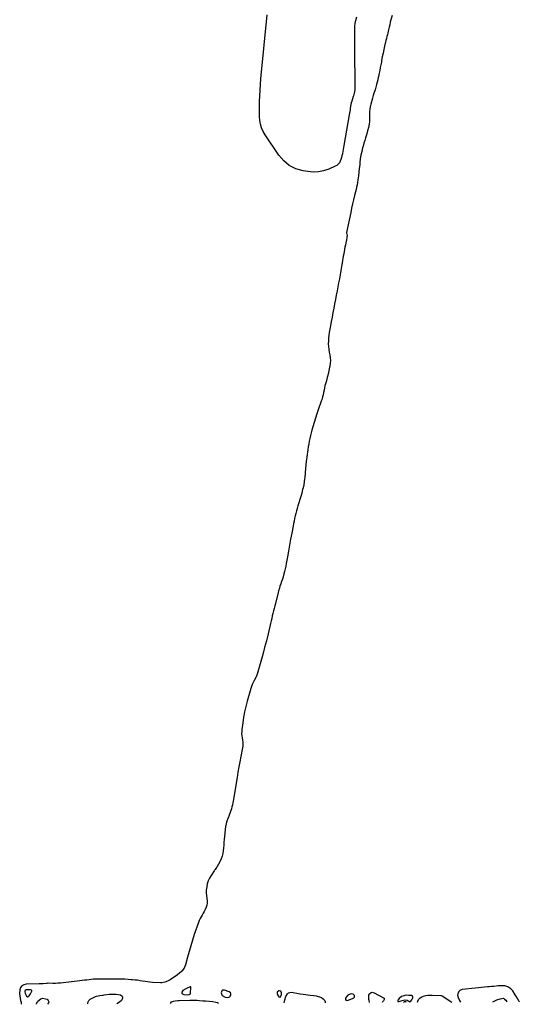
# Model space of a CAD drawing. Units: inches. Extents: x 1869604 to 1874950, y 448659 to 453993.
# Drawn here: x 1872846 to 1873501, y 448681 to 449972 of the extents above; entities that cross this region are included whole.
import ezdxf

# ---------------------------------------------------------------- set-up
doc = ezdxf.new("R2010")
doc.units = ezdxf.units.IN
doc.header["$MEASUREMENT"] = 0
for name, color, linetype in [('1', 7, 'Continuous'), ('7', 7, 'Continuous'), ('8', 7, 'Continuous')]:
    doc.layers.add(name, color=color, linetype=linetype)

msp = doc.modelspace()

# ---------------------------------------------------------------- linework, layer by layer
at = {"layer": '1', "color": 18}
for points in [[(1872855.8, 448691.2, 1636), (1872856.5, 448691.3, 1636), (1872857.2, 448691.6, 1636), (1872857.9, 448692.4, 1636), (1872859.7, 448695, 1636), (1872861.4, 448698.3, 1636), (1872861.5, 448699.2, 1636), (1872860.9, 448699.9, 1636), (1872859.8, 448700.3, 1636), (1872859.3, 448700.3, 1636), (1872858.7, 448700.4, 1636), (1872854.1, 448700.1, 1636), (1872852.8, 448699.5, 1636), (1872852.2, 448698.2, 1636), (1872852.6, 448695.6, 1636), (1872854.6, 448692, 1636), (1872855.8, 448691.2, 1636)], [(1873069.1, 448694.5, 1636), (1873069.5, 448695.7, 1636), (1873070.2, 448703.7, 1636), (1873070.2, 448703.8, 1636), (1873070.1, 448704, 1636), (1873070, 448704.1, 1636), (1873069.9, 448704.2, 1636), (1873069.5, 448704.3, 1636), (1873069.2, 448704.2, 1636), (1873064.3, 448702.1, 1636), (1873063.5, 448701.7, 1636), (1873059.8, 448699.2, 1636), (1873058.5, 448697.2, 1636), (1873058.4, 448696.2, 1636), (1873058.5, 448695.4, 1636), (1873059, 448694.8, 1636), (1873061, 448693.9, 1636), (1873065.9, 448693.5, 1636), (1873068, 448693.9, 1636), (1873069.1, 448694.5, 1636)], [(1873111.6, 448699.7, 1636), (1873110.8, 448698.8, 1636), (1873110, 448696.4, 1636), (1873110.2, 448695, 1636), (1873110.6, 448693.8, 1636), (1873111.4, 448692.8, 1636), (1873115.3, 448690.8, 1636), (1873118.7, 448690.3, 1636), (1873120, 448690.5, 1636), (1873121.2, 448691.1, 1636), (1873121.9, 448692.1, 1636), (1873122.5, 448693.4, 1636), (1873122.5, 448695.3, 1636), (1873122.2, 448696.2, 1636), (1873120.6, 448697.6, 1636), (1873114.4, 448700, 1636), (1873111.6, 448699.7, 1636)], [(1873186.8, 448690.3, 1636), (1873187.4, 448690.5, 1636), (1873187.9, 448691, 1636), (1873188.8, 448693, 1636), (1873189, 448694.2, 1636), (1873189.2, 448696.4, 1636), (1873188.4, 448698.5, 1636), (1873186.2, 448699.1, 1636), (1873185.5, 448698.9, 1636), (1873183.4, 448697.2, 1636), (1873183.5, 448694.5, 1636), (1873185.7, 448690.9, 1636), (1873186.3, 448690.5, 1636), (1873186.8, 448690.3, 1636)], [(1873501.2, 448684.6, 1636), (1873500.9, 448685.1, 1636), (1873499.3, 448688, 1636), (1873497.6, 448690.9, 1636), (1873495.9, 448693.8, 1636), (1873492.7, 448698.7, 1636), (1873492.3, 448699.2, 1636), (1873490, 448701.6, 1636), (1873486.1, 448704, 1636), (1873482.3, 448705.3, 1636), (1873478.2, 448705.6, 1636), (1873476.8, 448705.5, 1636), (1873473.6, 448705.3, 1636), (1873470.7, 448705, 1636), (1873467.7, 448704.7, 1636), (1873464.7, 448704.5, 1636), (1873461.7, 448704.3, 1636), (1873459.6, 448704.1, 1636), (1873455.5, 448703.7, 1636), (1873451.4, 448703.4, 1636), (1873447.4, 448703, 1636), (1873443.3, 448702.5, 1636), (1873426.1, 448700.5, 1636), (1873423, 448699.3, 1636), (1873421.9, 448698.2, 1636), (1873420.4, 448695.1, 1636), (1873420.1, 448693.4, 1636), (1873420.8, 448690, 1636), (1873422.5, 448686.2, 1636), (1873423.8, 448684.2, 1636)], [(1873273.4, 448686.9, 1636), (1873274.3, 448686.5, 1636), (1873275.6, 448686.4, 1636), (1873283.3, 448689.3, 1636), (1873284.2, 448689.9, 1636), (1873284.8, 448690.7, 1636), (1873285, 448691.7, 1636), (1873284.8, 448692.8, 1636), (1873283.3, 448694.5, 1636), (1873281.1, 448694.8, 1636), (1873279.4, 448694.6, 1636), (1873276.2, 448693.2, 1636), (1873273.9, 448690.6, 1636), (1873273.1, 448689.2, 1636), (1873273.1, 448687.9, 1636), (1873273.4, 448686.9, 1636)], [(1873361, 448691.9, 1636), (1873359.7, 448692.6, 1636), (1873356.3, 448693, 1636), (1873353.6, 448693.1, 1636), (1873350.9, 448692.7, 1636), (1873348.2, 448692, 1636), (1873346.5, 448691.3, 1636), (1873343.3, 448689, 1636), (1873341.7, 448686.5, 1636), (1873341.7, 448685.7, 1636), (1873341.9, 448685.1, 1636), (1873342.5, 448684.8, 1636), (1873343.3, 448684.8, 1636), (1873347.4, 448686.3, 1636), (1873351.1, 448687, 1636), (1873353.9, 448686.6, 1636), (1873356.3, 448685.2, 1636), (1873357.6, 448684.6, 1636), (1873358.2, 448684.8, 1636), (1873360.3, 448687.1, 1636), (1873361.4, 448689.6, 1636), (1873361.5, 448690.5, 1636), (1873361, 448691.9, 1636)], [(1873466.6, 448684.4, 1636), (1873468, 448685.3, 1636), (1873469.9, 448686.4, 1636), (1873471.8, 448687.3, 1636), (1873476, 448688.6, 1636), (1873480.2, 448689.2, 1636), (1873481.9, 448688.2, 1636), (1873483.4, 448686.6, 1636), (1873484.9, 448684.5, 1636)]]:
    msp.add_polyline3d(points, dxfattribs=at)
at = {"layer": '7', "color": 18}
for points in [[(1873334.1, 449977.6, 1638), (1873332.6, 449971.9, 1638), (1873331.8, 449968.7, 1638), (1873331.1, 449965.4, 1638), (1873330.3, 449962.1, 1638), (1873329.5, 449958.8, 1638), (1873328.6, 449954.7, 1638), (1873328.1, 449952.2, 1638), (1873327.4, 449949.8, 1638), (1873326.8, 449947.3, 1638), (1873326.2, 449944.9, 1638), (1873324.4, 449937.3, 1638), (1873323.3, 449932.7, 1638), (1873322.3, 449928, 1638), (1873321.4, 449923.3, 1638), (1873320.5, 449918.6, 1638), (1873320.1, 449916.5, 1638), (1873319.4, 449912.8, 1638), (1873318.7, 449909.2, 1638), (1873318, 449905.5, 1638), (1873317.3, 449901.8, 1638), (1873316.4, 449897.5, 1638), (1873316, 449896, 1638), (1873315.3, 449893, 1638), (1873314.6, 449890, 1638), (1873313.8, 449887, 1638), (1873313.4, 449885.5, 1638), (1873312.3, 449882, 1638), (1873311.4, 449878.8, 1638), (1873310.4, 449875.6, 1638), (1873309.5, 449872.4, 1638), (1873308.6, 449869.2, 1638), (1873306.3, 449861.3, 1638), (1873305.5, 449857.9, 1638), (1873304.8, 449854.5, 1638), (1873304.5, 449851, 1638), (1873304.4, 449847.5, 1638), (1873304.5, 449842.3, 1638), (1873304.5, 449838.7, 1638), (1873304.1, 449835.1, 1638), (1873303.1, 449830.5, 1638), (1873302.1, 449826.3, 1638), (1873301.5, 449824.2, 1638), (1873300.5, 449821, 1638), (1873299.4, 449817.3, 1638), (1873298.3, 449813.7, 1638), (1873297.2, 449810, 1638), (1873296.1, 449806.3, 1638), (1873295.5, 449804.2, 1638), (1873294.3, 449799.4, 1638), (1873293.2, 449794.6, 1638), (1873292.5, 449789.7, 1638), (1873291.9, 449784.8, 1638), (1873291.7, 449781.7, 1638), (1873291.2, 449776.8, 1638), (1873290.7, 449771.9, 1638), (1873290, 449767.1, 1638), (1873289.3, 449762.2, 1638), (1873288.8, 449758.6, 1638), (1873288.2, 449755.6, 1638), (1873287.6, 449752.5, 1638), (1873287, 449749.5, 1638), (1873286.2, 449746.4, 1638), (1873285, 449741.5, 1638), (1873283.6, 449735.9, 1638), (1873282.3, 449730.4, 1638), (1873281.1, 449724.9, 1638), (1873279.9, 449719.3, 1638), (1873274.6, 449692.9, 1638), (1873274.6, 449692.5, 1638), (1873275.1, 449689.3, 1638), (1873275, 449686.7, 1638), (1873274.2, 449682.7, 1638), (1873273.9, 449681.7, 1638), (1873272.9, 449676.8, 1638), (1873272.3, 449673.9, 1638), (1873271.7, 449670.9, 1638), (1873271.2, 449668, 1638), (1873270.7, 449665, 1638), (1873270.2, 449662, 1638), (1873269.7, 449659.1, 1638), (1873269.2, 449656.1, 1638), (1873268.7, 449653.1, 1638), (1873267.9, 449648.4, 1638), (1873267, 449643, 1638), (1873266.1, 449637.6, 1638), (1873265.1, 449632.3, 1638), (1873264.1, 449627, 1638), (1873262.1, 449616.5, 1638), (1873260.9, 449610.8, 1638), (1873259.8, 449605.1, 1638), (1873258.7, 449599.4, 1638), (1873257.6, 449593.7, 1638), (1873256.6, 449588, 1638), (1873255.5, 449582.2, 1638), (1873254.4, 449576.5, 1638), (1873253.4, 449570.8, 1638), (1873251.7, 449561.9, 1638), (1873251.2, 449558.3, 1638), (1873250.7, 449554.6, 1638), (1873250.6, 449550.9, 1638), (1873250.5, 449547.2, 1638), (1873250.7, 449543.5, 1638), (1873251, 449539.9, 1638), (1873251.6, 449536.2, 1638), (1873252.3, 449532.5, 1638), (1873252.9, 449528.9, 1638), (1873253.2, 449525.3, 1638), (1873253, 449521.6, 1638), (1873252.6, 449518, 1638), (1873252.2, 449516.3, 1638), (1873251.3, 449511.8, 1638), (1873250.3, 449507.3, 1638), (1873249.2, 449502.9, 1638), (1873248, 449498.5, 1638), (1873246.1, 449492.1, 1638), (1873245.4, 449489.2, 1638), (1873244.9, 449486.2, 1638), (1873244.4, 449483.2, 1638), (1873243.7, 449480.3, 1638), (1873243, 449477.5, 1638), (1873241.9, 449473.8, 1638), (1873241.3, 449471.9, 1638), (1873237.3, 449460.7, 1638), (1873235.4, 449455.1, 1638), (1873233.5, 449449.5, 1638), (1873231.8, 449443.8, 1638), (1873230.1, 449438.2, 1638), (1873228.9, 449433.9, 1638), (1873227.9, 449430.3, 1638), (1873227, 449426.7, 1638), (1873226.2, 449423.1, 1638), (1873225.5, 449419.5, 1638), (1873224.8, 449415.8, 1638), (1873224.2, 449412.2, 1638), (1873223.6, 449408.5, 1638), (1873223.1, 449404.8, 1638), (1873222.8, 449402.7, 1638), (1873222.2, 449397.9, 1638), (1873221.6, 449393.2, 1638), (1873221.1, 449388.4, 1638), (1873220.6, 449383.7, 1638), (1873219.5, 449371.9, 1638), (1873219.3, 449370, 1638), (1873218.8, 449366.1, 1638), (1873218.3, 449362.3, 1638), (1873217.5, 449358.5, 1638), (1873216.8, 449355.9, 1638), (1873215.6, 449351.4, 1638), (1873214.3, 449347, 1638), (1873210.6, 449334.5, 1638), (1873209.6, 449331.3, 1638), (1873208.7, 449328, 1638), (1873207.8, 449324.7, 1638), (1873207, 449321.5, 1638), (1873206.3, 449318.2, 1638), (1873205.5, 449314.8, 1638), (1873204.9, 449311.5, 1638), (1873204.2, 449308.2, 1638), (1873202.5, 449298.7, 1638), (1873201, 449291, 1638), (1873199.6, 449283.2, 1638), (1873198.2, 449275.4, 1638), (1873196.8, 449267.7, 1638), (1873195.3, 449259, 1638), (1873194.6, 449255.6, 1638), (1873193.9, 449252.2, 1638), (1873193, 449248.8, 1638), (1873192.1, 449245.4, 1638), (1873191.1, 449241.8, 1638), (1873190.2, 449238.7, 1638), (1873189.1, 449235.7, 1638), (1873188.1, 449232.6, 1638), (1873187.1, 449229.6, 1638), (1873186.4, 449226.9, 1638), (1873185.3, 449223.1, 1638), (1873184.8, 449221.2, 1638), (1873181.1, 449206.8, 1638), (1873180.3, 449203.5, 1638), (1873179.5, 449200.3, 1638), (1873178.6, 449197, 1638), (1873177.8, 449193.7, 1638), (1873177, 449190.4, 1638), (1873176.2, 449187.1, 1638), (1873175.4, 449183.8, 1638), (1873174.7, 449180.5, 1638), (1873171.5, 449166.9, 1638), (1873169.3, 449157.8, 1638), (1873167, 449148.8, 1638), (1873164.6, 449139.8, 1638), (1873162.1, 449130.8, 1638), (1873157.3, 449114, 1638), (1873156.9, 449112.9, 1638), (1873155.9, 449110.7, 1638), (1873155.3, 449109.7, 1638), (1873153.2, 449105.6, 1638), (1873152, 449103.1, 1638), (1873150.8, 449100.5, 1638), (1873149.9, 449097.8, 1638), (1873149, 449095.1, 1638), (1873144.1, 449078.6, 1638), (1873142.2, 449071.7, 1638), (1873140.6, 449064.6, 1638), (1873139.3, 449057.5, 1638), (1873138.2, 449050.4, 1638), (1873137.1, 449041.6, 1638), (1873136.9, 449038.8, 1638), (1873136.8, 449036, 1638), (1873137, 449033.3, 1638), (1873137.4, 449030.5, 1638), (1873137.9, 449027.5, 1638), (1873138.2, 449025, 1638), (1873138.4, 449022.4, 1638), (1873138.3, 449019.8, 1638), (1873138, 449017.3, 1638), (1873135.7, 449006.2, 1638), (1873134.4, 448999.3, 1638), (1873133.1, 448992.5, 1638), (1873131.9, 448985.6, 1638), (1873130.7, 448978.7, 1638), (1873125.6, 448947.7, 1638), (1873125.1, 448945.2, 1638), (1873124.6, 448942.7, 1638), (1873124, 448940.2, 1638), (1873123.4, 448937.7, 1638), (1873122.6, 448935.2, 1638), (1873121.8, 448932.8, 1638), (1873120.9, 448930.3, 1638), (1873120, 448927.9, 1638), (1873118.3, 448923.7, 1638), (1873117.9, 448922.6, 1638), (1873117.1, 448920.2, 1638), (1873115.9, 448915.5, 1638), (1873115.7, 448914.3, 1638), (1873114, 448897.3, 1638), (1873113.6, 448893.6, 1638), (1873113.3, 448889.9, 1638), (1873112.9, 448886.2, 1638), (1873112.6, 448882.5, 1638), (1873112.1, 448878.9, 1638), (1873111.2, 448875.4, 1638), (1873109.9, 448872, 1638), (1873108.4, 448868.7, 1638), (1873104.1, 448861.1, 1638), (1873103.7, 448860.5, 1638), (1873102.1, 448858.1, 1638), (1873101.2, 448857, 1638), (1873100.8, 448856.4, 1638), (1873096.6, 448850.1, 1638), (1873094.6, 448846.6, 1638), (1873092.9, 448843, 1638), (1873091.7, 448839.3, 1638), (1873090.9, 448835.4, 1638), (1873090.3, 448830.8, 1638), (1873090.2, 448827.4, 1638), (1873090.5, 448824.1, 1638), (1873091.2, 448819.8, 1638), (1873091.5, 448816.9, 1638), (1873091.5, 448814, 1638), (1873091, 448811.2, 1638), (1873090.2, 448808.4, 1638), (1873089, 448805.4, 1638), (1873087.8, 448802.9, 1638), (1873086.4, 448800.6, 1638), (1873085, 448798.3, 1638), (1873083.5, 448796.1, 1638), (1873082.2, 448793.7, 1638), (1873081.1, 448791.3, 1638), (1873080.1, 448788.7, 1638), (1873074.7, 448772.6, 1638), (1873072.3, 448765.3, 1638), (1873070, 448757.9, 1638), (1873067.8, 448750.6, 1638), (1873065.7, 448743.1, 1638), (1873063, 448733, 1638), (1873061.2, 448728.6, 1638), (1873058.3, 448724.8, 1638), (1873054.7, 448721.5, 1638), (1873050.8, 448718.6, 1638), (1873044.9, 448714.6, 1638), (1873043.2, 448713.5, 1638), (1873039.7, 448711.6, 1638), (1873035.9, 448710.1, 1638), (1873032.1, 448709.4, 1638), (1873030.1, 448709.4, 1638), (1873019.7, 448710, 1638), (1873016.5, 448710.3, 1638), (1873013.2, 448710.6, 1638), (1873010, 448711.1, 1638), (1873006.7, 448711.6, 1638), (1873003.5, 448712.2, 1638), (1873000.2, 448712.7, 1638), (1872997, 448713.1, 1638), (1872993.7, 448713.4, 1638), (1872992, 448713.5, 1638), (1872987.9, 448713.8, 1638), (1872983.7, 448714.1, 1638), (1872979.6, 448714.2, 1638), (1872975.4, 448714.2, 1638), (1872948.6, 448714.1, 1638), (1872945.6, 448714.1, 1638), (1872942.6, 448714, 1638), (1872939.5, 448713.7, 1638), (1872936.5, 448713.4, 1638), (1872933.5, 448713.1, 1638), (1872930.4, 448712.8, 1638), (1872927.4, 448712.4, 1638), (1872924.4, 448712, 1638), (1872902.5, 448709.4, 1638), (1872899.2, 448709, 1638), (1872895.8, 448708.8, 1638), (1872892.5, 448708.7, 1638), (1872889.1, 448708.7, 1638), (1872883.1, 448708.9, 1638), (1872882.4, 448708.9, 1638), (1872881.2, 448708.7, 1638), (1872880.6, 448708.6, 1638), (1872876.2, 448708.1, 1638), (1872872.9, 448707.9, 1638), (1872871.2, 448707.9, 1638), (1872854.1, 448707.8, 1638), (1872851, 448707, 1638), (1872848.4, 448705.6, 1638), (1872846.8, 448703.2, 1638), (1872845.7, 448700.1, 1638), (1872845.5, 448695.6, 1638), (1872845.6, 448692.5, 1638), (1872846.1, 448689.4, 1638), (1872846.8, 448686.3, 1638), (1872847.4, 448684.1, 1638), (1872847.6, 448681.3, 1638)], [(1872867.6, 448681.4, 1638), (1872867.8, 448682.2, 1638), (1872869.4, 448685.5, 1638), (1872873.3, 448688.5, 1638), (1872875.3, 448689.1, 1638), (1872879.6, 448688.5, 1638), (1872881.4, 448687.8, 1638), (1872882.9, 448686.3, 1638), (1872883.7, 448684.7, 1638), (1872883.2, 448683, 1638), (1872882.2, 448681.4, 1638)], [(1872935, 448681.7, 1638), (1872934.8, 448682.8, 1638), (1872935.2, 448684.7, 1638), (1872936.3, 448686.4, 1638), (1872938, 448687.8, 1638), (1872945, 448691.3, 1638), (1872946.3, 448691.9, 1638), (1872950.5, 448692.9, 1638), (1872954.9, 448693.4, 1638), (1872956.3, 448693.5, 1638), (1872963, 448694.4, 1638), (1872966.1, 448694.6, 1638), (1872969.2, 448694.7, 1638), (1872972.3, 448694.5, 1638), (1872975.3, 448694, 1638), (1872977.9, 448693.6, 1638), (1872980.2, 448692.1, 1638), (1872980.5, 448690.8, 1638), (1872980.6, 448689.4, 1638), (1872980, 448687.8, 1638), (1872979.1, 448686.3, 1638), (1872976.6, 448684, 1638), (1872973.2, 448681.9, 1638)], [(1873043.6, 448682.3, 1638), (1873044.9, 448684.3, 1638), (1873047.2, 448685.4, 1638), (1873049.7, 448685.8, 1638), (1873053.2, 448686.2, 1638), (1873054.9, 448686.3, 1638), (1873068.9, 448686.6, 1638), (1873073.8, 448686.6, 1638), (1873078.6, 448686.5, 1638), (1873081.5, 448686.3, 1638), (1873085.9, 448686, 1638), (1873089.4, 448685.9, 1638), (1873094.3, 448685.5, 1638), (1873099.2, 448684.8, 1638), (1873103, 448684.2, 1638), (1873105, 448683.5, 1638), (1873106.3, 448682.6, 1638)], [(1873192.5, 448683, 1638), (1873192.9, 448685, 1638), (1873193.5, 448687.2, 1638), (1873194.9, 448691.5, 1638), (1873197, 448695.2, 1638), (1873198.4, 448696.4, 1638), (1873200.1, 448696.9, 1638), (1873202.1, 448697, 1638), (1873213.8, 448695.1, 1638), (1873217.5, 448694.5, 1638), (1873221.1, 448693.9, 1638), (1873223.2, 448693.6, 1638), (1873226.5, 448693.3, 1638), (1873231.4, 448692.9, 1638), (1873234.7, 448692.2, 1638), (1873241.5, 448690.1, 1638), (1873243.9, 448688.6, 1638), (1873245.7, 448686.8, 1638), (1873246.4, 448684.4, 1638), (1873246.4, 448683.3, 1638)], [(1873304.7, 448683.6, 1638), (1873304, 448686.2, 1638), (1873303.8, 448687.4, 1638), (1873303.5, 448691.3, 1638), (1873303.9, 448693.9, 1638), (1873304.6, 448695, 1638), (1873306.8, 448696.6, 1638), (1873308, 448697, 1638), (1873310.5, 448696.5, 1638), (1873323.1, 448689.9, 1638), (1873323.6, 448689.4, 1638), (1873324, 448688.9, 1638), (1873323.8, 448687.5, 1638), (1873322.9, 448685.9, 1638), (1873322.4, 448685.2, 1638), (1873321.8, 448684.5, 1638), (1873321.2, 448683.7, 1638)], [(1873367.6, 448683.9, 1638), (1873367.8, 448685.4, 1638), (1873368.9, 448687.6, 1638), (1873370.4, 448689.5, 1638), (1873372.5, 448690.7, 1638), (1873375.6, 448691.8, 1638), (1873378.4, 448692.6, 1638), (1873381.2, 448693.2, 1638), (1873384, 448693.4, 1638), (1873386.9, 448693.4, 1638), (1873398.1, 448692.9, 1638), (1873398.4, 448692.8, 1638), (1873400.1, 448692.2, 1638), (1873411.4, 448685, 1638), (1873412.5, 448684.2, 1638)], [(1873349, 448683.8, 1638), (1873350.4, 448684.9, 1638), (1873351.2, 448685.1, 1638), (1873351.6, 448685.1, 1638), (1873352.1, 448684.8, 1638), (1873352.2, 448684.1, 1638), (1873352.2, 448683.9, 1638)]]:
    msp.add_polyline3d(points, dxfattribs=at)
at = {"layer": '8', "color": 18}
msp.add_polyline3d([(1873287.3, 449975.2, 1640), (1873286, 449970.5, 1640), (1873285.8, 449969.6, 1640), (1873285.3, 449966.7, 1640), (1873285.1, 449963.8, 1640), (1873285.1, 449962.9, 1640), (1873285.1, 449955.9, 1640), (1873285.1, 449951.5, 1640), (1873285.1, 449947.1, 1640), (1873285.1, 449942.6, 1640), (1873285.1, 449938.2, 1640), (1873285.3, 449880.2, 1640), (1873285.1, 449877.9, 1640), (1873284.5, 449875.6, 1640), (1873283.4, 449872.2, 1640), (1873283.1, 449871.1, 1640), (1873281.2, 449865.1, 1640), (1873280.6, 449862.9, 1640), (1873280, 449860.7, 1640), (1873279.3, 449856.2, 1640), (1873279, 449854, 1640), (1873278.3, 449849.5, 1640), (1873277.9, 449847.2, 1640), (1873271.1, 449807.1, 1640), (1873270.6, 449804.5, 1640), (1873270.1, 449801.8, 1640), (1873269.6, 449799.1, 1640), (1873269.1, 449796.5, 1640), (1873269, 449796.1, 1640), (1873268.4, 449793.7, 1640), (1873267.8, 449791.2, 1640), (1873267, 449788.8, 1640), (1873266.2, 449786.5, 1640), (1873265, 449784.3, 1640), (1873261.8, 449781, 1640), (1873259.7, 449779.8, 1640), (1873251.1, 449776.2, 1640), (1873244.3, 449774, 1640), (1873237.5, 449772.6, 1640), (1873230.5, 449772.3, 1640), (1873223.5, 449772.9, 1640), (1873217.4, 449773.8, 1640), (1873207.9, 449776.6, 1640), (1873199.3, 449780.7, 1640), (1873192, 449786.8, 1640), (1873185.5, 449794.2, 1640), (1873167.5, 449821.1, 1640), (1873165, 449825.5, 1640), (1873163, 449830.1, 1640), (1873161.7, 449834.9, 1640), (1873160.8, 449839.8, 1640), (1873160.4, 449844.9, 1640), (1873160.2, 449850, 1640), (1873160.1, 449855.1, 1640), (1873160.1, 449860.2, 1640), (1873160.3, 449864.9, 1640), (1873160.5, 449872.3, 1640), (1873160.9, 449879.8, 1640), (1873161.5, 449887.2, 1640), (1873162.1, 449894.6, 1640), (1873170.3, 449978.4, 1640)], dxfattribs=at)

doc.saveas('drawing.dxf')
